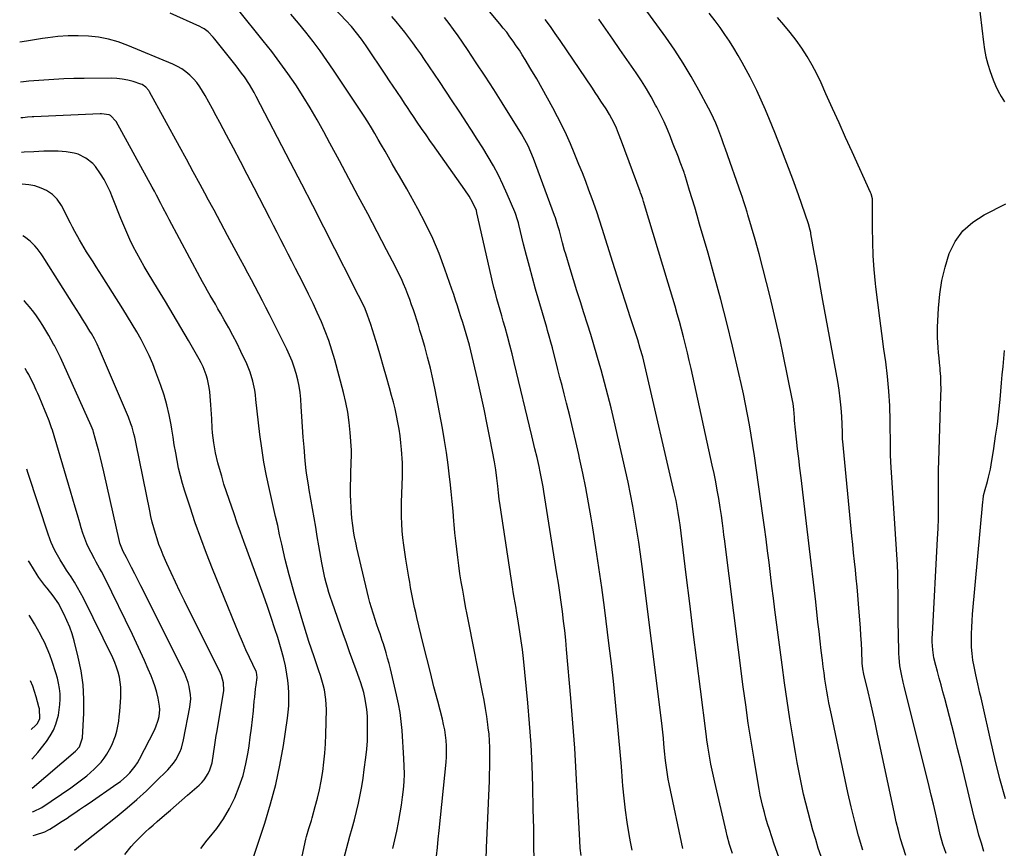
# Model space of a CAD drawing. Units: inches. Extents: x 1836063 to 1841434, y 426305 to 431686.
# Drawn here: x 1836119 to 1836604, y 427889 to 428298 of the extents above; entities that cross this region are included whole.
import ezdxf

# ---------------------------------------------------------------- set-up
doc = ezdxf.new("R2010")
doc.units = ezdxf.units.IN
doc.header["$MEASUREMENT"] = 0
doc.layers.add('7', color=7, linetype='Continuous')
doc.layers.add('8', color=7, linetype='Continuous')

msp = doc.modelspace()

# ---------------------------------------------------------------- linework, layer by layer
at = {"layer": '7', "color": 18}
for points in [[(1836395.69, 427885.59, 1814), (1836395.22, 427889.27, 1814), (1836394.95, 427892.96, 1814), (1836393.95, 427913.9, 1814), (1836393.29, 427926.22, 1814), (1836392.54, 427938.53, 1814), (1836391.63, 427950.83, 1814), (1836390.62, 427963.12, 1814), (1836388.5, 427987.13, 1814), (1836388.05, 427991.82, 1814), (1836387.57, 427996.51, 1814), (1836387.03, 428001.19, 1814), (1836386.44, 428005.86, 1814), (1836385.81, 428010.53, 1814), (1836385.15, 428015.2, 1814), (1836384.46, 428019.86, 1814), (1836383.74, 428024.51, 1814), (1836377.31, 428064.96, 1814), (1836376.9, 428067.41, 1814), (1836376.47, 428069.85, 1814), (1836375.5, 428074.72, 1814), (1836374.92, 428077.4, 1814), (1836373.94, 428081.72, 1814), (1836372.9, 428086.02, 1814), (1836371.86, 428090.33, 1814), (1836371.35, 428092.48, 1814), (1836362.68, 428128.55, 1814), (1836361.61, 428132.89, 1814), (1836360.5, 428137.23, 1814), (1836359.34, 428141.55, 1814), (1836358.15, 428145.86, 1814), (1836357.29, 428148.91, 1814), (1836356.5, 428151.69, 1814), (1836355.72, 428154.48, 1814), (1836354.94, 428157.26, 1814), (1836354.17, 428160.04, 1814), (1836353.41, 428162.84, 1814), (1836352.69, 428165.63, 1814), (1836352, 428168.44, 1814), (1836351.34, 428171.25, 1814), (1836344.28, 428202.41, 1814), (1836344, 428203.51, 1814), (1836342.2, 428207.39, 1814), (1836340.43, 428210.64, 1814), (1836338.4, 428213.74, 1814), (1836322.55, 428236.04, 1814), (1836321.43, 428237.61, 1814), (1836319.22, 428240.77, 1814), (1836317.03, 428243.93, 1814), (1836314.86, 428247.12, 1814), (1836313.02, 428249.87, 1814), (1836311.57, 428252.05, 1814), (1836310.12, 428254.23, 1814), (1836308.67, 428256.41, 1814), (1836307.21, 428258.59, 1814), (1836304.8, 428262.2, 1814), (1836303.02, 428264.86, 1814), (1836301.24, 428267.51, 1814), (1836299.46, 428270.16, 1814), (1836289.67, 428284.72, 1814), (1836287.38, 428288, 1814), (1836284.96, 428291.18, 1814), (1836282.41, 428294.26, 1814), (1836279.73, 428297.23, 1814), (1836257.54, 428320.84, 1814)], [(1836534.49, 427888.2, 1826), (1836532.45, 427895.28, 1826), (1836530.52, 427902.4, 1826), (1836528.78, 427909.55, 1826), (1836527.16, 427916.74, 1826), (1836519.02, 427954.93, 1826), (1836518.42, 427957.87, 1826), (1836517.84, 427960.81, 1826), (1836517.3, 427963.75, 1826), (1836516.79, 427966.7, 1826), (1836516.31, 427969.66, 1826), (1836515.86, 427972.62, 1826), (1836515.44, 427975.59, 1826), (1836515.05, 427978.56, 1826), (1836514.62, 427981.97, 1826), (1836514.05, 427986.65, 1826), (1836513.48, 427991.33, 1826), (1836512.94, 427996.02, 1826), (1836512.41, 428000.7, 1826), (1836511.3, 428010.64, 1826), (1836510.21, 428020.3, 1826), (1836509.1, 428029.95, 1826), (1836507.96, 428039.6, 1826), (1836506.79, 428049.24, 1826), (1836504.05, 428071.7, 1826), (1836503.48, 428076.47, 1826), (1836502.93, 428081.25, 1826), (1836502.39, 428086.03, 1826), (1836501.87, 428090.81, 1826), (1836500.89, 428099.99, 1826), (1836500.84, 428100.76, 1826), (1836500.82, 428101.52, 1826), (1836500.55, 428105.5, 1826), (1836500.17, 428108.38, 1826), (1836499.91, 428109.81, 1826), (1836495.2, 428132.63, 1826), (1836493.7, 428139.75, 1826), (1836492.15, 428146.86, 1826), (1836490.52, 428153.95, 1826), (1836488.85, 428161.04, 1826), (1836487.1, 428168.1, 1826), (1836485.29, 428175.15, 1826), (1836483.38, 428182.17, 1826), (1836481.42, 428189.18, 1826), (1836477.91, 428201.38, 1826), (1836477.53, 428202.68, 1826), (1836476.73, 428205.27, 1826), (1836475.9, 428207.84, 1826), (1836475.03, 428210.4, 1826), (1836474.58, 428211.68, 1826), (1836466.85, 428233.74, 1826), (1836465.92, 428236.33, 1826), (1836464.98, 428238.91, 1826), (1836464.01, 428241.48, 1826), (1836463.02, 428244.05, 1826), (1836461.98, 428246.59, 1826), (1836460.87, 428249.1, 1826), (1836459.68, 428251.58, 1826), (1836458.43, 428254.02, 1826), (1836453.73, 428262.81, 1826), (1836449.96, 428269.55, 1826), (1836446, 428276.18, 1826), (1836441.78, 428282.63, 1826), (1836437.38, 428288.98, 1826), (1836420.53, 428312.24, 1826)], [(1836324.39, 427885.26, 1808), (1836324.82, 427889.49, 1808), (1836325.25, 427893.72, 1808), (1836325.68, 427897.95, 1808), (1836329.08, 427931.69, 1808), (1836329.27, 427934.34, 1808), (1836329.35, 427937, 1808), (1836329.29, 427939.66, 1808), (1836329.12, 427942.32, 1808), (1836328.81, 427944.96, 1808), (1836328.42, 427947.6, 1808), (1836327.89, 427950.2, 1808), (1836327.28, 427952.8, 1808), (1836324.95, 427961.71, 1808), (1836323.13, 427968.76, 1808), (1836321.34, 427975.81, 1808), (1836319.58, 427982.87, 1808), (1836317.85, 427989.93, 1808), (1836314.68, 428002.98, 1808), (1836314.11, 428005.43, 1808), (1836313.55, 428007.89, 1808), (1836313.03, 428010.36, 1808), (1836312.53, 428012.83, 1808), (1836312.06, 428015.31, 1808), (1836311.6, 428017.78, 1808), (1836311.16, 428020.27, 1808), (1836310.73, 428022.75, 1808), (1836309.22, 428031.66, 1808), (1836308.68, 428035.14, 1808), (1836308.2, 428038.63, 1808), (1836307.81, 428042.13, 1808), (1836307.49, 428045.63, 1808), (1836307.27, 428049.15, 1808), (1836307.13, 428052.67, 1808), (1836307.1, 428056.19, 1808), (1836307.16, 428059.71, 1808), (1836307.58, 428072.41, 1808), (1836307.6, 428073.24, 1808), (1836307.68, 428077.42, 1808), (1836307.6, 428079.09, 1808), (1836307.14, 428085.66, 1808), (1836306.84, 428089.04, 1808), (1836306.46, 428092.42, 1808), (1836305.96, 428095.77, 1808), (1836305.37, 428099.12, 1808), (1836304.68, 428102.45, 1808), (1836303.95, 428105.76, 1808), (1836303.13, 428109.06, 1808), (1836302.26, 428112.35, 1808), (1836301.21, 428116.16, 1808), (1836299.76, 428121.34, 1808), (1836298.28, 428126.51, 1808), (1836296.76, 428131.67, 1808), (1836295.21, 428136.82, 1808), (1836292.01, 428147.32, 1808), (1836290.39, 428152, 1808), (1836289.12, 428155.05, 1808), (1836286.99, 428159.52, 1808), (1836285.86, 428161.71, 1808), (1836284.99, 428163.42, 1808), (1836283.25, 428166.85, 1808), (1836274.23, 428184.69, 1808), (1836268.83, 428195.32, 1808), (1836263.41, 428205.94, 1808), (1836257.95, 428216.53, 1808), (1836252.47, 428227.12, 1808), (1836235.54, 428259.66, 1808), (1836234.45, 428261.67, 1808), (1836232.14, 428265.6, 1808), (1836229.64, 428269.41, 1808), (1836228.32, 428271.27, 1808), (1836225.56, 428274.9, 1808), (1836215.03, 428288.06, 1808), (1836214.26, 428288.98, 1808), (1836211.75, 428291.56, 1808), (1836209.86, 428293.01, 1808), (1836208.83, 428293.61, 1808), (1836207.77, 428294.15, 1808), (1836193.03, 428300.77, 1808)], [(1836372.54, 427884.68, 1812), (1836372.4, 427889.44, 1812), (1836372.34, 427894.21, 1812), (1836372.27, 427898.98, 1812), (1836372.18, 427903.74, 1812), (1836372.09, 427908.51, 1812), (1836371.86, 427919.67, 1812), (1836371.52, 427930, 1812), (1836371.02, 427940.33, 1812), (1836370.27, 427950.64, 1812), (1836369.36, 427960.94, 1812), (1836367.18, 427982.73, 1812), (1836366.69, 427987.1, 1812), (1836366.15, 427991.46, 1812), (1836365.52, 427995.81, 1812), (1836364.83, 428000.15, 1812), (1836363.82, 428006.15, 1812), (1836363.59, 428007.49, 1812), (1836363.13, 428010.17, 1812), (1836362.65, 428012.85, 1812), (1836362.21, 428015.53, 1812), (1836362, 428016.87, 1812), (1836355.76, 428058.06, 1812), (1836355.32, 428061.24, 1812), (1836354.95, 428064.43, 1812), (1836354.61, 428067.62, 1812), (1836354.15, 428071.66, 1812), (1836353.6, 428075.69, 1812), (1836352.92, 428079.7, 1812), (1836350.84, 428090.65, 1812), (1836349.37, 428098.12, 1812), (1836347.85, 428105.58, 1812), (1836346.25, 428113.01, 1812), (1836344.58, 428120.44, 1812), (1836342.01, 428131.6, 1812), (1836341.33, 428134.42, 1812), (1836340.61, 428137.22, 1812), (1836339.83, 428140.01, 1812), (1836339, 428142.81, 1812), (1836338.14, 428145.56, 1812), (1836337.29, 428148.32, 1812), (1836336.42, 428151.07, 1812), (1836335.55, 428153.82, 1812), (1836334.67, 428156.57, 1812), (1836333.77, 428159.31, 1812), (1836332.85, 428162.05, 1812), (1836331.92, 428164.78, 1812), (1836328.48, 428174.7, 1812), (1836325.61, 428182.31, 1812), (1836322.49, 428189.79, 1812), (1836318.97, 428197.1, 1812), (1836315.19, 428204.29, 1812), (1836309.67, 428214.15, 1812), (1836307.91, 428217.27, 1812), (1836306.14, 428220.38, 1812), (1836304.36, 428223.48, 1812), (1836302.56, 428226.57, 1812), (1836300.65, 428229.86, 1812), (1836298.98, 428232.76, 1812), (1836297.32, 428235.67, 1812), (1836295.67, 428238.58, 1812), (1836293.99, 428241.48, 1812), (1836292.27, 428244.35, 1812), (1836290.49, 428247.18, 1812), (1836288.67, 428249.99, 1812), (1836273.59, 428272.67, 1812), (1836270.33, 428277.45, 1812), (1836266.98, 428282.17, 1812), (1836263.52, 428286.8, 1812), (1836259.98, 428291.37, 1812), (1836256.33, 428295.86, 1812), (1836252.62, 428300.29, 1812)], [(1836555.64, 427885.64, 1828), (1836554.35, 427889.73, 1828), (1836553.16, 427893.85, 1828), (1836552.04, 427897.98, 1828), (1836551.02, 427902.15, 1828), (1836550.08, 427906.33, 1828), (1836541.62, 427946.23, 1828), (1836540.53, 427951.26, 1828), (1836539.42, 427956.29, 1828), (1836538.28, 427961.31, 1828), (1836537.11, 427966.32, 1828), (1836535.06, 427975.01, 1828), (1836534.54, 427977.69, 1828), (1836534.27, 427980.4, 1828), (1836533.99, 427986.55, 1828), (1836533.79, 427990.31, 1828), (1836533.58, 427994.06, 1828), (1836533.33, 427997.81, 1828), (1836533.05, 428001.56, 1828), (1836532.41, 428009.7, 1828), (1836532.06, 428013.89, 1828), (1836531.68, 428018.07, 1828), (1836531.27, 428022.25, 1828), (1836530.83, 428026.43, 1828), (1836530.39, 428030.61, 1828), (1836529.95, 428034.79, 1828), (1836529.53, 428038.97, 1828), (1836529.12, 428043.15, 1828), (1836524.65, 428089.74, 1828), (1836524.56, 428090.88, 1828), (1836524.5, 428093.18, 1828), (1836524.46, 428094.33, 1828), (1836524.12, 428101.92, 1828), (1836523.83, 428106.28, 1828), (1836523.43, 428110.63, 1828), (1836522.85, 428114.96, 1828), (1836522.15, 428119.28, 1828), (1836514.87, 428159.14, 1828), (1836513.83, 428164.83, 1828), (1836512.81, 428170.53, 1828), (1836511.79, 428176.23, 1828), (1836510.77, 428181.93, 1828), (1836508.97, 428192.11, 1828), (1836508.86, 428192.72, 1828), (1836508.61, 428193.92, 1828), (1836507.78, 428196.89, 1828), (1836502.76, 428211.25, 1828), (1836499.99, 428219, 1828), (1836497.14, 428226.71, 1828), (1836494.18, 428234.38, 1828), (1836491.15, 428242.02, 1828), (1836488.54, 428248.44, 1828), (1836486.53, 428253.21, 1828), (1836484.44, 428257.94, 1828), (1836482.22, 428262.62, 1828), (1836479.92, 428267.25, 1828), (1836478.92, 428269.19, 1828), (1836477.02, 428272.81, 1828), (1836475.06, 428276.4, 1828), (1836473.02, 428279.95, 1828), (1836470.93, 428283.47, 1828), (1836468.76, 428286.93, 1828), (1836466.51, 428290.35, 1828), (1836464.17, 428293.7, 1828), (1836461.75, 428297.01, 1828), (1836458.84, 428300.87, 1828)], [(1836420.85, 427888.29, 1816), (1836420.03, 427892.33, 1816), (1836419.37, 427896.04, 1816), (1836418.39, 427901.98, 1816), (1836417.53, 427907.93, 1816), (1836416.84, 427913.9, 1816), (1836416.27, 427919.89, 1816), (1836416.07, 427922.28, 1816), (1836415.48, 427929.47, 1816), (1836414.87, 427936.67, 1816), (1836414.24, 427943.86, 1816), (1836413.6, 427951.05, 1816), (1836413.32, 427954.11, 1816), (1836412.49, 427962.82, 1816), (1836411.59, 427971.52, 1816), (1836410.59, 427980.22, 1816), (1836409.53, 427988.91, 1816), (1836407.11, 428007.84, 1816), (1836405.8, 428017.7, 1816), (1836404.42, 428027.54, 1816), (1836402.94, 428037.37, 1816), (1836401.39, 428047.19, 1816), (1836400.59, 428052.08, 1816), (1836399.32, 428059.44, 1816), (1836397.97, 428066.78, 1816), (1836396.5, 428074.1, 1816), (1836394.93, 428081.4, 1816), (1836394.52, 428083.26, 1816), (1836393.07, 428089.62, 1816), (1836391.59, 428095.96, 1816), (1836390.04, 428102.29, 1816), (1836388.44, 428108.61, 1816), (1836387.26, 428113.24, 1816), (1836386.23, 428117.24, 1816), (1836385.21, 428121.24, 1816), (1836384.19, 428125.24, 1816), (1836383.17, 428129.24, 1816), (1836381.87, 428134.37, 1816), (1836381.5, 428135.81, 1816), (1836380.73, 428138.68, 1816), (1836379.94, 428141.54, 1816), (1836379.12, 428144.4, 1816), (1836378.71, 428145.83, 1816), (1836373.23, 428164.76, 1816), (1836371.67, 428170.3, 1816), (1836370.15, 428175.86, 1816), (1836368.7, 428181.43, 1816), (1836367.29, 428187.01, 1816), (1836364.94, 428196.62, 1816), (1836364.74, 428197.41, 1816), (1836364.33, 428198.99, 1816), (1836363.34, 428202.08, 1816), (1836363.04, 428202.83, 1816), (1836359.24, 428211.64, 1816), (1836357.1, 428216.33, 1816), (1836354.85, 428220.95, 1816), (1836352.41, 428225.48, 1816), (1836349.85, 428229.95, 1816), (1836347.17, 428234.36, 1816), (1836344.45, 428238.74, 1816), (1836341.68, 428243.09, 1816), (1836338.87, 428247.41, 1816), (1836338.33, 428248.23, 1816), (1836335.21, 428252.94, 1816), (1836332.09, 428257.64, 1816), (1836328.96, 428262.34, 1816), (1836325.83, 428267.04, 1816), (1836318.52, 428277.96, 1816), (1836316.63, 428280.72, 1816), (1836314.72, 428283.46, 1816), (1836312.75, 428286.17, 1816), (1836310.76, 428288.86, 1816), (1836308.71, 428291.5, 1816), (1836306.63, 428294.12, 1816), (1836304.49, 428296.69, 1816), (1836302.31, 428299.23, 1816)], [(1836445.81, 427889.1, 1818), (1836439.09, 427920.89, 1818), (1836438.64, 427923.19, 1818), (1836437.87, 427927.81, 1818), (1836437.3, 427932.47, 1818), (1836436.81, 427937.13, 1818), (1836436.48, 427940.62, 1818), (1836436.19, 427943.53, 1818), (1836435.89, 427946.44, 1818), (1836435.56, 427949.34, 1818), (1836435.21, 427952.24, 1818), (1836425.68, 428028.15, 1818), (1836424.9, 428034.1, 1818), (1836424.06, 428040.04, 1818), (1836423.15, 428045.97, 1818), (1836422.19, 428051.9, 1818), (1836421.14, 428057.8, 1818), (1836420.02, 428063.7, 1818), (1836418.8, 428069.57, 1818), (1836417.51, 428075.43, 1818), (1836411.9, 428099.93, 1818), (1836410.42, 428106.21, 1818), (1836408.87, 428112.48, 1818), (1836407.23, 428118.72, 1818), (1836405.54, 428124.95, 1818), (1836404.92, 428127.14, 1818), (1836403.46, 428132.25, 1818), (1836401.96, 428137.36, 1818), (1836400.41, 428142.44, 1818), (1836398.81, 428147.52, 1818), (1836397.04, 428153.07, 1818), (1836395.32, 428158.5, 1818), (1836393.62, 428163.94, 1818), (1836391.93, 428169.39, 1818), (1836390.27, 428174.84, 1818), (1836388.11, 428181.95, 1818), (1836387.54, 428183.85, 1818), (1836386.47, 428187.67, 1818), (1836385.65, 428190.83, 1818), (1836384.96, 428193.43, 1818), (1836384.24, 428196.03, 1818), (1836383.03, 428199.88, 1818), (1836382.57, 428201.15, 1818), (1836372.18, 428229.23, 1818), (1836370.92, 428232.35, 1818), (1836369.5, 428235.41, 1818), (1836367.93, 428238.39, 1818), (1836366.22, 428241.29, 1818), (1836356.74, 428256.57, 1818), (1836352.55, 428263.22, 1818), (1836348.31, 428269.82, 1818), (1836343.98, 428276.37, 1818), (1836339.6, 428282.88, 1818), (1836334.97, 428289.65, 1818), (1836332.81, 428292.71, 1818), (1836330.6, 428295.73, 1818), (1836328.3, 428298.68, 1818)], [(1836493.05, 427884.82, 1822), (1836490.87, 427891.21, 1822), (1836488.45, 427898.52, 1822), (1836487.57, 427901.29, 1822), (1836486.74, 427904.08, 1822), (1836485.98, 427906.89, 1822), (1836485.26, 427909.71, 1822), (1836484.6, 427912.54, 1822), (1836483.99, 427915.39, 1822), (1836483.43, 427918.25, 1822), (1836482.92, 427921.11, 1822), (1836480.88, 427933.14, 1822), (1836479.42, 427942.03, 1822), (1836478.04, 427950.93, 1822), (1836476.77, 427959.85, 1822), (1836475.57, 427968.78, 1822), (1836466.25, 428041.64, 1822), (1836466.01, 428043.57, 1822), (1836465.77, 428045.51, 1822), (1836465.29, 428049.38, 1822), (1836464.78, 428053.24, 1822), (1836464.19, 428057.09, 1822), (1836463.46, 428061.51, 1822), (1836462.74, 428065.64, 1822), (1836461.98, 428069.76, 1822), (1836461.16, 428073.86, 1822), (1836460.29, 428077.96, 1822), (1836450.69, 428121.8, 1822), (1836449.83, 428125.69, 1822), (1836448.94, 428129.57, 1822), (1836448.03, 428133.44, 1822), (1836447.09, 428137.39, 1822), (1836446.13, 428141.21, 1822), (1836445.15, 428145.03, 1822), (1836444.12, 428148.84, 1822), (1836443.07, 428152.64, 1822), (1836441.99, 428156.43, 1822), (1836440.89, 428160.22, 1822), (1836439.76, 428164, 1822), (1836438.63, 428167.77, 1822), (1836426.4, 428207.98, 1822), (1836426.02, 428209.22, 1822), (1836425.4, 428211.07, 1822), (1836424.97, 428212.3, 1822), (1836424.75, 428212.91, 1822), (1836415.55, 428237.7, 1822), (1836414.09, 428241.55, 1822), (1836413.07, 428244.09, 1822), (1836411.93, 428246.58, 1822), (1836409.58, 428250.93, 1822), (1836407.92, 428253.62, 1822), (1836405.45, 428257.41, 1822), (1836404.04, 428259.55, 1822), (1836402.62, 428261.68, 1822), (1836401.2, 428263.81, 1822), (1836385.31, 428287.36, 1822), (1836382.92, 428290.83, 1822), (1836380.49, 428294.27, 1822), (1836377.99, 428297.67, 1822)], [(1836513.92, 427885.11, 1824), (1836512.57, 427889.3, 1824), (1836511.29, 427893.5, 1824), (1836509.92, 427898.11, 1824), (1836508.68, 427902.54, 1824), (1836507.5, 427906.98, 1824), (1836506.39, 427911.45, 1824), (1836505.34, 427915.92, 1824), (1836505.17, 427916.7, 1824), (1836504.11, 427921.59, 1824), (1836503.11, 427926.48, 1824), (1836502.18, 427931.4, 1824), (1836501.31, 427936.32, 1824), (1836499.99, 427944.16, 1824), (1836498.55, 427953.02, 1824), (1836497.17, 427961.89, 1824), (1836495.9, 427970.77, 1824), (1836494.7, 427979.66, 1824), (1836491.2, 428006.68, 1824), (1836490.45, 428012.5, 1824), (1836489.72, 428018.32, 1824), (1836489.01, 428024.15, 1824), (1836488.32, 428029.97, 1824), (1836487.61, 428035.8, 1824), (1836486.87, 428041.62, 1824), (1836486.09, 428047.43, 1824), (1836485.28, 428053.24, 1824), (1836481.09, 428082.55, 1824), (1836480.33, 428087.68, 1824), (1836479.52, 428092.79, 1824), (1836478.64, 428097.9, 1824), (1836477.72, 428103, 1824), (1836476.73, 428108.08, 1824), (1836475.69, 428113.16, 1824), (1836474.58, 428118.22, 1824), (1836473.42, 428123.26, 1824), (1836470.23, 428136.69, 1824), (1836467.42, 428148.17, 1824), (1836464.5, 428159.63, 1824), (1836461.42, 428171.04, 1824), (1836458.24, 428182.43, 1824), (1836454.09, 428196.86, 1824), (1836452.89, 428201.01, 1824), (1836451.67, 428205.15, 1824), (1836450.42, 428209.29, 1824), (1836449.16, 428213.42, 1824), (1836446.74, 428221.25, 1824), (1836446.61, 428221.68, 1824), (1836446.4, 428222.31, 1824), (1836446.25, 428222.72, 1824), (1836444.51, 428227.38, 1824), (1836443.59, 428229.81, 1824), (1836442.66, 428232.23, 1824), (1836441.72, 428234.65, 1824), (1836440.77, 428237.07, 1824), (1836439.71, 428239.76, 1824), (1836438.16, 428243.48, 1824), (1836436.53, 428247.18, 1824), (1836434.78, 428250.81, 1824), (1836432.96, 428254.41, 1824), (1836432.39, 428255.49, 1824), (1836430.15, 428259.56, 1824), (1836427.81, 428263.57, 1824), (1836425.34, 428267.5, 1824), (1836422.77, 428271.37, 1824), (1836418.24, 428277.97, 1824), (1836414.79, 428282.96, 1824), (1836411.33, 428287.93, 1824), (1836407.84, 428292.89, 1824), (1836404.33, 428297.83, 1824)], [(1836302.83, 427889.12, 1806), (1836303.82, 427893.37, 1806), (1836304.74, 427897.64, 1806), (1836305.63, 427901.91, 1806), (1836305.83, 427902.91, 1806), (1836306.53, 427906.7, 1806), (1836307.15, 427910.49, 1806), (1836307.66, 427914.31, 1806), (1836308.09, 427918.14, 1806), (1836308.36, 427921.97, 1806), (1836308.51, 427925.81, 1806), (1836308.46, 427929.65, 1806), (1836308.3, 427933.5, 1806), (1836307.37, 427947.2, 1806), (1836306.95, 427951.64, 1806), (1836306.39, 427956.06, 1806), (1836305.61, 427960.45, 1806), (1836304.69, 427964.81, 1806), (1836301.64, 427977.59, 1806), (1836300.98, 427980.22, 1806), (1836300.29, 427982.84, 1806), (1836299.54, 427985.45, 1806), (1836298.17, 427989.89, 1806), (1836297.64, 427991.56, 1806), (1836296.55, 427994.87, 1806), (1836295.98, 427996.52, 1806), (1836294.86, 427999.82, 1806), (1836294.31, 428001.48, 1806), (1836293.16, 428005.06, 1806), (1836292.35, 428007.69, 1806), (1836291.58, 428010.34, 1806), (1836290.88, 428013, 1806), (1836290.22, 428015.67, 1806), (1836285.14, 428037.29, 1806), (1836284.73, 428039.1, 1806), (1836283.97, 428042.75, 1806), (1836283.63, 428044.58, 1806), (1836283.06, 428048.26, 1806), (1836282.65, 428051.96, 1806), (1836282.44, 428054.28, 1806), (1836282.22, 428057.3, 1806), (1836282.06, 428060.33, 1806), (1836282.01, 428063.35, 1806), (1836282.03, 428066.38, 1806), (1836282.34, 428079.99, 1806), (1836282.41, 428082.05, 1806), (1836282.48, 428084.1, 1806), (1836282.46, 428084.79, 1806), (1836282.43, 428085.47, 1806), (1836281.81, 428094.13, 1806), (1836281.32, 428099.11, 1806), (1836280.63, 428104.07, 1806), (1836279.67, 428108.98, 1806), (1836278.51, 428113.86, 1806), (1836274.21, 428129.96, 1806), (1836272.82, 428134.74, 1806), (1836271.28, 428139.46, 1806), (1836269.53, 428144.11, 1806), (1836267.63, 428148.71, 1806), (1836265.59, 428153.26, 1806), (1836263.49, 428157.77, 1806), (1836261.3, 428162.25, 1806), (1836259.07, 428166.7, 1806), (1836256.64, 428171.42, 1806), (1836254.83, 428174.96, 1806), (1836253.02, 428178.49, 1806), (1836251.22, 428182.03, 1806), (1836249.42, 428185.58, 1806), (1836247.62, 428189.12, 1806), (1836245.82, 428192.65, 1806), (1836244.01, 428196.19, 1806), (1836242.19, 428199.72, 1806), (1836234.45, 428214.69, 1806), (1836231.08, 428221.2, 1806), (1836227.7, 428227.69, 1806), (1836224.3, 428234.18, 1806), (1836220.88, 428240.66, 1806), (1836217.58, 428246.9, 1806), (1836215.79, 428250.25, 1806), (1836213.98, 428253.59, 1806), (1836212.15, 428256.91, 1806), (1836210.29, 428260.22, 1806), (1836209.06, 428262.4, 1806), (1836207.71, 428264.53, 1806), (1836206.24, 428266.57, 1806), (1836204.59, 428268.47, 1806), (1836202.81, 428270.27, 1806), (1836200.86, 428271.87, 1806), (1836198.83, 428273.33, 1806), (1836196.64, 428274.57, 1806), (1836194.37, 428275.66, 1806), (1836172.14, 428284.9, 1806), (1836167.43, 428286.59, 1806), (1836162.64, 428287.98, 1806), (1836157.74, 428288.89, 1806), (1836152.77, 428289.5, 1806), (1836147.75, 428289.69, 1806), (1836142.74, 428289.66, 1806), (1836137.74, 428289.28, 1806), (1836132.75, 428288.68, 1806), (1836130.11, 428288.27, 1806), (1836126.2, 428287.66, 1806), (1836122.28, 428287.05, 1806), (1836118.9, 428286.52, 1806)], [(1836278.45, 427883.39, 1804), (1836281.71, 427895.1, 1804), (1836282.81, 427899.17, 1804), (1836283.87, 427903.24, 1804), (1836284.88, 427907.32, 1804), (1836285.85, 427911.42, 1804), (1836286.72, 427915.53, 1804), (1836287.52, 427919.66, 1804), (1836288.19, 427923.81, 1804), (1836288.78, 427927.97, 1804), (1836289.54, 427933.9, 1804), (1836289.96, 427938.02, 1804), (1836290.27, 427942.15, 1804), (1836290.38, 427946.29, 1804), (1836290.36, 427950.43, 1804), (1836290.27, 427953.79, 1804), (1836290.14, 427956.25, 1804), (1836289.91, 427958.7, 1804), (1836289.08, 427963.56, 1804), (1836288.5, 427965.96, 1804), (1836287.11, 427970.69, 1804), (1836286.3, 427973.02, 1804), (1836284.76, 427977.21, 1804), (1836283.14, 427981.63, 1804), (1836281.54, 427986.04, 1804), (1836279.94, 427990.47, 1804), (1836278.36, 427994.9, 1804), (1836272.85, 428010.45, 1804), (1836272.04, 428012.83, 1804), (1836271.27, 428015.23, 1804), (1836270.57, 428017.65, 1804), (1836269.91, 428020.08, 1804), (1836269.31, 428022.52, 1804), (1836268.75, 428024.98, 1804), (1836268.26, 428027.45, 1804), (1836267.8, 428029.92, 1804), (1836266.38, 428038.25, 1804), (1836265.59, 428042.87, 1804), (1836264.8, 428047.48, 1804), (1836264, 428052.09, 1804), (1836263.2, 428056.71, 1804), (1836262.41, 428061.19, 1804), (1836261.6, 428065.93, 1804), (1836261.19, 428068.31, 1804), (1836260.43, 428073.06, 1804), (1836260.11, 428075.44, 1804), (1836259.62, 428080.23, 1804), (1836259.09, 428086.86, 1804), (1836258.7, 428091.88, 1804), (1836258.33, 428096.9, 1804), (1836257.97, 428101.92, 1804), (1836257.64, 428106.95, 1804), (1836257.41, 428110.57, 1804), (1836257.1, 428113.77, 1804), (1836256.65, 428116.94, 1804), (1836256.01, 428120.08, 1804), (1836255.22, 428123.19, 1804), (1836254.26, 428126.26, 1804), (1836253.18, 428129.28, 1804), (1836251.93, 428132.23, 1804), (1836250.57, 428135.14, 1804), (1836242.01, 428152.22, 1804), (1836240.27, 428155.66, 1804), (1836238.52, 428159.08, 1804), (1836236.74, 428162.49, 1804), (1836234.93, 428165.89, 1804), (1836233.12, 428169.28, 1804), (1836231.3, 428172.67, 1804), (1836229.49, 428176.07, 1804), (1836227.68, 428179.46, 1804), (1836224.68, 428185.07, 1804), (1836221.36, 428191.27, 1804), (1836218.04, 428197.46, 1804), (1836214.71, 428203.65, 1804), (1836211.37, 428209.84, 1804), (1836211.28, 428210.02, 1804), (1836207.88, 428216.29, 1804), (1836204.49, 428222.55, 1804), (1836201.08, 428228.81, 1804), (1836197.66, 428235.07, 1804), (1836182.95, 428261.99, 1804), (1836182.55, 428262.63, 1804), (1836181.12, 428264.36, 1804), (1836179.27, 428265.58, 1804), (1836178.58, 428265.85, 1804), (1836174.77, 428267.06, 1804), (1836172.13, 428267.77, 1804), (1836169.46, 428268.3, 1804), (1836166.75, 428268.58, 1804), (1836164.01, 428268.69, 1804), (1836150.63, 428268.6, 1804), (1836145.65, 428268.52, 1804), (1836140.67, 428268.36, 1804), (1836135.69, 428268.11, 1804), (1836130.72, 428267.78, 1804), (1836125.93, 428267.42, 1804), (1836123.36, 428267.22, 1804), (1836120.79, 428266.99, 1804), (1836119.23, 428266.84, 1804)], [(1836257.59, 427883, 1802), (1836259.93, 427893.72, 1802), (1836260.25, 427895.05, 1802), (1836261.46, 427898.99, 1802), (1836262.74, 427902.9, 1802), (1836263.11, 427904.22, 1802), (1836264.63, 427909.77, 1802), (1836265.67, 427913.89, 1802), (1836266.62, 427918.02, 1802), (1836267.43, 427922.19, 1802), (1836268.25, 427927.03, 1802), (1836268.85, 427931.56, 1802), (1836269.34, 427936.11, 1802), (1836269.64, 427940.67, 1802), (1836269.83, 427945.24, 1802), (1836270.08, 427957.67, 1802), (1836270.04, 427960.1, 1802), (1836269.88, 427962.52, 1802), (1836269.09, 427967.31, 1802), (1836268.5, 427969.67, 1802), (1836267.16, 427974.36, 1802), (1836266.39, 427976.67, 1802), (1836263.99, 427983.58, 1802), (1836262.71, 427987.34, 1802), (1836261.45, 427991.12, 1802), (1836260.23, 427994.9, 1802), (1836259.05, 427998.7, 1802), (1836257.9, 428002.51, 1802), (1836256.76, 428006.32, 1802), (1836255.66, 428010.14, 1802), (1836254.57, 428013.97, 1802), (1836251.78, 428023.96, 1802), (1836250.76, 428027.72, 1802), (1836249.8, 428031.49, 1802), (1836248.9, 428035.29, 1802), (1836248.04, 428039.09, 1802), (1836247.05, 428043.72, 1802), (1836246.08, 428048.2, 1802), (1836245.08, 428052.67, 1802), (1836244.75, 428054.16, 1802), (1836244.41, 428055.65, 1802), (1836242, 428066.09, 1802), (1836240.58, 428072.81, 1802), (1836239.3, 428079.56, 1802), (1836238.25, 428086.35, 1802), (1836237.35, 428093.16, 1802), (1836235.37, 428110.4, 1802), (1836235.07, 428112.67, 1802), (1836234.73, 428114.93, 1802), (1836233.84, 428119.42, 1802), (1836232.59, 428123.81, 1802), (1836230.85, 428128.03, 1802), (1836227.99, 428134.01, 1802), (1836226.04, 428137.97, 1802), (1836224.03, 428141.9, 1802), (1836221.93, 428145.78, 1802), (1836219.77, 428149.64, 1802), (1836217.89, 428152.89, 1802), (1836216.62, 428155.09, 1802), (1836215.35, 428157.29, 1802), (1836214.07, 428159.49, 1802), (1836212.8, 428161.68, 1802), (1836211.53, 428163.89, 1802), (1836210.28, 428166.1, 1802), (1836209.05, 428168.32, 1802), (1836207.84, 428170.56, 1802), (1836192.62, 428199.03, 1802), (1836191.56, 428201.02, 1802), (1836189.48, 428205.03, 1802), (1836188.46, 428207.04, 1802), (1836186.4, 428211.06, 1802), (1836185.33, 428213.05, 1802), (1836184.25, 428215.03, 1802), (1836166.4, 428247.4, 1802), (1836163.69, 428250.3, 1802), (1836163.03, 428250.64, 1802), (1836159.29, 428251.13, 1802), (1836158.52, 428251.11, 1802), (1836125.89, 428249.77, 1802), (1836125.1, 428249.73, 1802), (1836122.73, 428249.54, 1802), (1836120.37, 428249.27, 1802), (1836119.59, 428249.16, 1802), (1836119.53, 428249.16, 1802)], [(1836208.2, 427889.15, 1798), (1836211.3, 427893.13, 1798), (1836212.37, 427894.37, 1798), (1836216.02, 427898.98, 1798), (1836219.38, 427903.77, 1798), (1836222.3, 427908.83, 1798), (1836224.93, 427914.09, 1798), (1836227.12, 427919.57, 1798), (1836228.99, 427925.13, 1798), (1836230.39, 427930.82, 1798), (1836231.49, 427936.6, 1798), (1836231.94, 427939.64, 1798), (1836232.55, 427943.98, 1798), (1836233.12, 427948.31, 1798), (1836233.62, 427952.66, 1798), (1836234.08, 427957.01, 1798), (1836234.53, 427961.64, 1798), (1836234.74, 427963.68, 1798), (1836235.22, 427967.75, 1798), (1836235.48, 427969.78, 1798), (1836235.95, 427973.41, 1798), (1836235.57, 427975.93, 1798), (1836235.4, 427976.33, 1798), (1836232.18, 427983.18, 1798), (1836230.42, 427987.01, 1798), (1836228.7, 427990.86, 1798), (1836227.04, 427994.73, 1798), (1836225.43, 427998.63, 1798), (1836213.94, 428026.99, 1798), (1836210.99, 428034.5, 1798), (1836208.15, 428042.04, 1798), (1836205.46, 428049.64, 1798), (1836202.88, 428057.28, 1798), (1836200.3, 428065.19, 1798), (1836199.17, 428068.93, 1798), (1836198.14, 428072.69, 1798), (1836197.26, 428076.48, 1798), (1836196.48, 428080.31, 1798), (1836195.79, 428084.15, 1798), (1836195.12, 428088, 1798), (1836194.48, 428091.85, 1798), (1836193.85, 428095.71, 1798), (1836193.5, 428097.92, 1798), (1836192.57, 428102.84, 1798), (1836191.46, 428107.72, 1798), (1836190.07, 428112.53, 1798), (1836188.49, 428117.28, 1798), (1836186.08, 428123.92, 1798), (1836184.48, 428128.03, 1798), (1836182.74, 428132.07, 1798), (1836180.81, 428136.03, 1798), (1836178.75, 428139.92, 1798), (1836176.57, 428143.76, 1798), (1836174.34, 428147.56, 1798), (1836172.05, 428151.34, 1798), (1836169.72, 428155.08, 1798), (1836159.51, 428171.21, 1798), (1836158.03, 428173.54, 1798), (1836156.55, 428175.85, 1798), (1836155.06, 428178.17, 1798), (1836153.1, 428181.19, 1798), (1836151.85, 428183.16, 1798), (1836149.45, 428187.13, 1798), (1836148.3, 428189.15, 1798), (1836146.07, 428193.23, 1798), (1836144.98, 428195.28, 1798), (1836143.91, 428197.34, 1798), (1836139.44, 428206.07, 1798), (1836137.33, 428209.2, 1798), (1836135.08, 428211.49, 1798), (1836132.14, 428213.42, 1798), (1836129.56, 428214.58, 1798), (1836126.3, 428215.61, 1798), (1836123.35, 428216.2, 1798), (1836120.08, 428216.5, 1798)], [(1836571.35, 428141.02, 1832), (1836571.34, 428143.56, 1832), (1836571.39, 428146.1, 1832), (1836571.79, 428155.36, 1832), (1836572.4, 428162.23, 1832), (1836573.42, 428169.02, 1832), (1836575.05, 428175.68, 1832), (1836577.1, 428182.27, 1832), (1836580.09, 428188.23, 1832), (1836583.82, 428193.52, 1832), (1836588.67, 428197.81, 1832), (1836594.27, 428201.43, 1832), (1836605.05, 428206.74, 1832)], [(1836170.8, 427886.12, 1796), (1836173.78, 427890, 1796), (1836175.48, 427891.89, 1796), (1836177.22, 427893.74, 1796), (1836179.03, 427895.52, 1796), (1836180.88, 427897.26, 1796), (1836182.77, 427898.96, 1796), (1836184.68, 427900.65, 1796), (1836186.6, 427902.31, 1796), (1836190.35, 427905.53, 1796), (1836193.19, 427907.96, 1796), (1836196.03, 427910.4, 1796), (1836198.86, 427912.85, 1796), (1836201.69, 427915.31, 1796), (1836207.32, 427920.23, 1796), (1836208.66, 427921.54, 1796), (1836209.88, 427922.94, 1796), (1836211.87, 427926.08, 1796), (1836212.64, 427927.79, 1796), (1836213.77, 427931.34, 1796), (1836214.5, 427935.68, 1796), (1836215.14, 427940.22, 1796), (1836215.81, 427944.77, 1796), (1836216.06, 427946.28, 1796), (1836219.32, 427965.78, 1796), (1836219.47, 427967.03, 1796), (1836219.36, 427970.79, 1796), (1836218.36, 427974.42, 1796), (1836217.85, 427975.57, 1796), (1836200.11, 428011.18, 1796), (1836197.88, 428015.74, 1796), (1836195.69, 428020.33, 1796), (1836193.57, 428024.94, 1796), (1836191.49, 428029.58, 1796), (1836189.7, 428033.64, 1796), (1836188.6, 428036.28, 1796), (1836187.57, 428038.94, 1796), (1836186.64, 428041.64, 1796), (1836185.77, 428044.37, 1796), (1836184.99, 428047.12, 1796), (1836184.27, 428049.89, 1796), (1836183.61, 428052.67, 1796), (1836183.01, 428055.47, 1796), (1836176.34, 428088.48, 1796), (1836175.6, 428091.82, 1796), (1836175.2, 428093.48, 1796), (1836174.29, 428096.78, 1796), (1836173.76, 428098.41, 1796), (1836172.53, 428101.6, 1796), (1836158.27, 428135.08, 1796), (1836157.06, 428137.73, 1796), (1836155.73, 428140.32, 1796), (1836154.29, 428142.85, 1796), (1836153.55, 428144.1, 1796), (1836151.37, 428147.62, 1796), (1836149.88, 428149.99, 1796), (1836148.4, 428152.36, 1796), (1836146.9, 428154.73, 1796), (1836145.41, 428157.1, 1796), (1836131.37, 428179.31, 1796), (1836130.45, 428180.71, 1796), (1836129.51, 428182.1, 1796), (1836127.49, 428184.78, 1796), (1836126.41, 428186.05, 1796), (1836124.04, 428188.39, 1796), (1836121.28, 428190.54, 1796), (1836120.5, 428191.05, 1796)], [(1836145.87, 427888.23, 1794), (1836148.94, 427890.71, 1794), (1836152.02, 427893.18, 1794), (1836155.11, 427895.65, 1794), (1836158.2, 427898.1, 1794), (1836166.91, 427905, 1794), (1836171.83, 427909.04, 1794), (1836176.65, 427913.18, 1794), (1836181.33, 427917.48, 1794), (1836185.91, 427921.89, 1794), (1836191.9, 427927.85, 1794), (1836194.67, 427931.07, 1794), (1836195.84, 427932.83, 1794), (1836197.82, 427936.6, 1794), (1836198.6, 427938.57, 1794), (1836199.71, 427942.67, 1794), (1836202.82, 427958.66, 1794), (1836203.24, 427962.78, 1794), (1836203.17, 427964.85, 1794), (1836202.51, 427968.97, 1794), (1836201.97, 427970.97, 1794), (1836200.4, 427974.83, 1794), (1836180.18, 428015.45, 1794), (1836178.67, 428018.48, 1794), (1836177.15, 428021.5, 1794), (1836175.62, 428024.51, 1794), (1836174.09, 428027.53, 1794), (1836171.52, 428032.54, 1794), (1836169.89, 428035.53, 1794), (1836168.28, 428039.54, 1794), (1836168.07, 428040.38, 1794), (1836160.32, 428074.72, 1794), (1836159.52, 428078.14, 1794), (1836158.7, 428081.55, 1794), (1836157.83, 428084.95, 1794), (1836156.93, 428088.34, 1794), (1836155.3, 428094.33, 1794), (1836155.07, 428095.11, 1794), (1836154.64, 428096.26, 1794), (1836154.16, 428097.38, 1794), (1836139.06, 428131.01, 1794), (1836138.59, 428132.04, 1794), (1836137.05, 428135.07, 1794), (1836136.01, 428136.96, 1794), (1836135.61, 428137.69, 1794), (1836133.26, 428141.94, 1794), (1836131.84, 428144.4, 1794), (1836130.37, 428146.83, 1794), (1836128.81, 428149.2, 1794), (1836127.19, 428151.54, 1794), (1836125.88, 428153.36, 1794), (1836123.75, 428156.1, 1794), (1836121.49, 428158.73, 1794), (1836121.04, 428159.18, 1794)], [(1836594.17, 427887.67, 1832), (1836592.94, 427891.69, 1832), (1836591.76, 427895.73, 1832), (1836590.65, 427899.79, 1832), (1836589.57, 427903.86, 1832), (1836588.55, 427907.95, 1832), (1836587.57, 427912.04, 1832), (1836586.26, 427917.67, 1832), (1836584.63, 427924.58, 1832), (1836582.96, 427931.49, 1832), (1836581.24, 427938.38, 1832), (1836579.49, 427945.26, 1832), (1836574.91, 427962.98, 1832), (1836574.03, 427966.34, 1832), (1836573.14, 427969.7, 1832), (1836572.21, 427973.04, 1832), (1836571.27, 427976.39, 1832), (1836570.44, 427979.29, 1832), (1836569.54, 427983.1, 1832), (1836568.97, 427986.97, 1832), (1836568.73, 427990.88, 1832), (1836568.73, 427992.83, 1832), (1836568.79, 427994.79, 1832), (1836571.35, 428041.7, 1832), (1836571.58, 428046.74, 1832), (1836571.75, 428051.77, 1832), (1836571.83, 428056.81, 1832), (1836571.86, 428061.85, 1832), (1836571.84, 428069.27, 1832), (1836571.83, 428071.93, 1832), (1836571.84, 428074.59, 1832), (1836571.88, 428077.26, 1832), (1836571.91, 428078.59, 1832), (1836571.95, 428079.92, 1832), (1836573.03, 428112.39, 1832), (1836573.08, 428115.48, 1832), (1836573.05, 428118.57, 1832), (1836572.9, 428121.65, 1832), (1836572.68, 428124.74, 1832), (1836572.59, 428125.83, 1832), (1836572.36, 428128.37, 1832), (1836572.13, 428130.9, 1832), (1836571.89, 428133.43, 1832), (1836571.66, 428135.96, 1832), (1836571.47, 428138.49, 1832), (1836571.35, 428141.02, 1832)], [(1836604.83, 427913.6, 1834), (1836602.13, 427923.48, 1834), (1836599.65, 427933.43, 1834), (1836597.3, 427943.4, 1834), (1836593.84, 427958.91, 1834), (1836592.81, 427963.41, 1834), (1836592.27, 427965.66, 1834), (1836591.2, 427970.16, 1834), (1836590.19, 427974.67, 1834), (1836589.35, 427978.75, 1834), (1836588.8, 427981.94, 1834), (1836588.38, 427985.14, 1834), (1836588.16, 427988.36, 1834), (1836588.06, 427991.59, 1834), (1836588.1, 427994.87, 1834), (1836588.21, 427998.12, 1834), (1836588.4, 428001.37, 1834), (1836588.65, 428004.61, 1834), (1836593.64, 428059.89, 1834), (1836593.76, 428060.93, 1834), (1836594.07, 428062.99, 1834), (1836594.75, 428066.04, 1834), (1836595.92, 428070.04, 1834), (1836596.48, 428072.05, 1834), (1836597.42, 428076.1, 1834), (1836597.79, 428078.15, 1834), (1836599.09, 428086.21, 1834), (1836600, 428092.24, 1834), (1836600.83, 428098.28, 1834), (1836601.54, 428104.34, 1834), (1836602.16, 428110.4, 1834), (1836602.55, 428114.51, 1834), (1836602.92, 428118.53, 1834), (1836603.28, 428122.55, 1834), (1836603.64, 428126.57, 1834), (1836604, 428130.59, 1834), (1836604.42, 428134.6, 1834)], [(1836125.47, 427895.43, 1792), (1836126.65, 427895.78, 1792), (1836131.26, 427897.29, 1792), (1836133.13, 427898.21, 1792), (1836133.73, 427898.57, 1792), (1836137.45, 427900.93, 1792), (1836139.08, 427901.98, 1792), (1836142.3, 427904.11, 1792), (1836143.78, 427905.11, 1792), (1836146.12, 427906.69, 1792), (1836148.45, 427908.28, 1792), (1836150.79, 427909.87, 1792), (1836153.12, 427911.47, 1792), (1836166.84, 427920.9, 1792), (1836168.53, 427922.14, 1792), (1836171.71, 427924.87, 1792), (1836173.2, 427926.35, 1792), (1836175.85, 427929.59, 1792), (1836176.98, 427931.35, 1792), (1836178.02, 427933.17, 1792), (1836185.33, 427947.48, 1792), (1836186.06, 427949.08, 1792), (1836187.19, 427952.37, 1792), (1836187.59, 427954.08, 1792), (1836187.91, 427957.53, 1792), (1836187.8, 427959.26, 1792), (1836187.12, 427963.21, 1792), (1836186.47, 427966.03, 1792), (1836185.7, 427968.8, 1792), (1836184.76, 427971.52, 1792), (1836183.7, 427974.21, 1792), (1836182.29, 427977.5, 1792), (1836180.41, 427981.79, 1792), (1836178.48, 427986.06, 1792), (1836176.5, 427990.3, 1792), (1836174.47, 427994.52, 1792), (1836160.79, 428022.46, 1792), (1836159.17, 428025.62, 1792), (1836158.31, 428027.18, 1792), (1836156.56, 428030.27, 1792), (1836155.71, 428031.82, 1792), (1836154.1, 428034.99, 1792), (1836153.22, 428036.79, 1792), (1836152.07, 428039.32, 1792), (1836151.01, 428041.88, 1792), (1836150.08, 428044.49, 1792), (1836149.24, 428047.13, 1792), (1836148.52, 428049.59, 1792), (1836147.38, 428053.48, 1792), (1836146.24, 428057.38, 1792), (1836145.1, 428061.27, 1792), (1836143.95, 428065.16, 1792), (1836135.04, 428095.21, 1792), (1836134.66, 428096.41, 1792), (1836133.41, 428099.94, 1792), (1836132, 428103.42, 1792), (1836131.52, 428104.57, 1792), (1836128.47, 428111.78, 1792), (1836127.79, 428113.37, 1792), (1836127.1, 428114.95, 1792), (1836125.68, 428118.09, 1792), (1836124.93, 428119.65, 1792), (1836123.33, 428122.69, 1792), (1836122.47, 428124.19, 1792), (1836121.6, 428125.64, 1792)], [(1836125.08, 427918.85, 1788), (1836146.39, 427937.01, 1788), (1836148.3, 427939.13, 1788), (1836149.86, 427943.56, 1788), (1836150.51, 427955.7, 1788), (1836150.56, 427962.71, 1788), (1836150.19, 427969.67, 1788), (1836149.18, 427976.57, 1788), (1836147.75, 427983.43, 1788), (1836145.69, 427991.42, 1788), (1836144.69, 427994.83, 1788), (1836143.55, 427998.19, 1788), (1836142.19, 428001.47, 1788), (1836140.69, 428004.7, 1788), (1836138.92, 428008.18, 1788), (1836138.15, 428009.59, 1788), (1836135.46, 428013.6, 1788), (1836132.41, 428017.37, 1788), (1836131.33, 428018.67, 1788), (1836128.37, 428022.62, 1788), (1836127.48, 428024.01, 1788), (1836125.67, 428026.96, 1788), (1836123.9, 428029.82, 1788), (1836123.19, 428030.89, 1788)], [(1836124.84, 427933.13, 1786), (1836125.26, 427933.5, 1786), (1836127.91, 427936.37, 1786), (1836132.17, 427941.85, 1786), (1836134, 427944.55, 1786), (1836135.57, 427947.37, 1786), (1836136.76, 427950.38, 1786), (1836137.96, 427954.75, 1786), (1836138.43, 427957.36, 1786), (1836138.75, 427959.98, 1786), (1836138.84, 427962.62, 1786), (1836138.78, 427965.27, 1786), (1836138.5, 427967.91, 1786), (1836138.1, 427970.53, 1786), (1836137.49, 427973.1, 1786), (1836136.76, 427975.65, 1786), (1836134.89, 427981.3, 1786), (1836133.73, 427984.5, 1786), (1836132.47, 427987.66, 1786), (1836131.05, 427990.74, 1786), (1836129.51, 427993.78, 1786), (1836129.1, 427994.55, 1786), (1836127.67, 427997.15, 1786), (1836126.21, 427999.74, 1786), (1836124.72, 428002.3, 1786), (1836123.64, 428004.1, 1786)], [(1836124.59, 427947.75, 1784), (1836126.9, 427949.88, 1784), (1836127.67, 427950.71, 1784), (1836128.82, 427953.21, 1784), (1836128.62, 427957.94, 1784), (1836128.38, 427958.97, 1784), (1836127.05, 427963.78, 1784), (1836126.23, 427966.47, 1784), (1836125.3, 427969.12, 1784), (1836124.23, 427971.71, 1784), (1836124.19, 427971.79, 1784)]]:
    msp.add_polyline3d(points, dxfattribs=at)
at = {"layer": '8', "color": 18}
for points in [[(1836470.26, 427886.63, 1820), (1836468.87, 427890.98, 1820), (1836467.65, 427895.39, 1820), (1836467.11, 427897.61, 1820), (1836461.5, 427921.73, 1820), (1836460.84, 427924.69, 1820), (1836460.21, 427927.65, 1820), (1836459.63, 427930.62, 1820), (1836459.09, 427933.6, 1820), (1836458.58, 427936.58, 1820), (1836458.11, 427939.58, 1820), (1836457.68, 427942.57, 1820), (1836457.28, 427945.57, 1820), (1836454.49, 427967.69, 1820), (1836452.72, 427981.75, 1820), (1836450.96, 427995.81, 1820), (1836449.21, 428009.87, 1820), (1836447.46, 428023.94, 1820), (1836444.4, 428048.63, 1820), (1836444.14, 428050.63, 1820), (1836443.54, 428054.63, 1820), (1836442.84, 428058.6, 1820), (1836442.46, 428060.59, 1820), (1836441.6, 428064.53, 1820), (1836427.58, 428125.04, 1820), (1836427.08, 428127.15, 1820), (1836426, 428131.37, 1820), (1836424.82, 428135.56, 1820), (1836423.56, 428139.73, 1820), (1836422.9, 428141.8, 1820), (1836419.9, 428151.07, 1820), (1836417.74, 428157.78, 1820), (1836415.59, 428164.5, 1820), (1836413.46, 428171.22, 1820), (1836411.35, 428177.94, 1820), (1836406.09, 428194.72, 1820), (1836404.76, 428198.82, 1820), (1836403.35, 428202.89, 1820), (1836401.03, 428209.36, 1820), (1836399.49, 428213.59, 1820), (1836397.91, 428217.82, 1820), (1836396.27, 428222.02, 1820), (1836394.6, 428226.21, 1820), (1836392.27, 428231.96, 1820), (1836390.37, 428236.45, 1820), (1836388.38, 428240.9, 1820), (1836386.26, 428245.29, 1820), (1836384.06, 428249.64, 1820), (1836381.72, 428254.07, 1820), (1836379.13, 428258.9, 1820), (1836376.47, 428263.69, 1820), (1836373.74, 428268.43, 1820), (1836370.94, 428273.15, 1820), (1836368.08, 428277.89, 1820), (1836366.65, 428280.19, 1820), (1836365.2, 428282.48, 1820), (1836363.7, 428284.73, 1820), (1836362.16, 428286.97, 1820), (1836360.58, 428289.17, 1820), (1836358.97, 428291.35, 1820), (1836357.29, 428293.48, 1820), (1836355.59, 428295.59, 1820), (1836337.09, 428317.86, 1820)], [(1836590.67, 428314.29, 1830), (1836593.97, 428286.5, 1830), (1836594.52, 428282.83, 1830), (1836595.23, 428279.2, 1830), (1836596.16, 428275.62, 1830), (1836597.23, 428272.07, 1830), (1836598.72, 428267.99, 1830), (1836599.91, 428265.16, 1830), (1836601.27, 428262.4, 1830), (1836602.75, 428259.7, 1830), (1836604.31, 428257.03, 1830)], [(1836348.84, 427883.65, 1810), (1836348.99, 427889.33, 1810), (1836350.44, 427922.43, 1810), (1836350.56, 427925.71, 1810), (1836350.65, 427928.99, 1810), (1836350.7, 427932.27, 1810), (1836350.72, 427935.55, 1810), (1836350.66, 427938.82, 1810), (1836350.52, 427942.1, 1810), (1836350.25, 427945.36, 1810), (1836349.9, 427948.62, 1810), (1836349.71, 427950.13, 1810), (1836349.17, 427954.14, 1810), (1836348.56, 427958.14, 1810), (1836347.87, 427962.12, 1810), (1836347.12, 427966.09, 1810), (1836340.3, 428000.32, 1810), (1836339.51, 428004.34, 1810), (1836338.74, 428008.37, 1810), (1836338, 428012.4, 1810), (1836337.27, 428016.43, 1810), (1836336.58, 428020.51, 1810), (1836335.94, 428024.52, 1810), (1836335.36, 428028.55, 1810), (1836334.82, 428032.58, 1810), (1836334.33, 428036.62, 1810), (1836333.87, 428040.66, 1810), (1836333.47, 428044.71, 1810), (1836333.1, 428048.76, 1810), (1836332.96, 428050.39, 1810), (1836332.53, 428055.26, 1810), (1836332.08, 428060.13, 1810), (1836331.6, 428065, 1810), (1836331.1, 428069.86, 1810), (1836330.85, 428072.21, 1810), (1836330.13, 428078.24, 1810), (1836329.31, 428084.25, 1810), (1836328.35, 428090.24, 1810), (1836327.28, 428096.22, 1810), (1836323.67, 428115.12, 1810), (1836322.56, 428120.5, 1810), (1836321.36, 428125.85, 1810), (1836320, 428131.17, 1810), (1836318.54, 428136.46, 1810), (1836316.96, 428141.91, 1810), (1836316.2, 428144.46, 1810), (1836315.43, 428147, 1810), (1836314.63, 428149.54, 1810), (1836313.81, 428152.07, 1810), (1836312.97, 428154.59, 1810), (1836312.1, 428157.1, 1810), (1836311.21, 428159.6, 1810), (1836310.29, 428162.1, 1810), (1836309.23, 428164.82, 1810), (1836308.17, 428167.35, 1810), (1836307.03, 428169.85, 1810), (1836305.5, 428173, 1810), (1836304.09, 428175.79, 1810), (1836302.66, 428178.57, 1810), (1836301.23, 428181.34, 1810), (1836299.78, 428184.11, 1810), (1836290.44, 428201.82, 1810), (1836285.8, 428210.58, 1810), (1836281.16, 428219.32, 1810), (1836276.49, 428228.06, 1810), (1836271.8, 428236.78, 1810), (1836268.82, 428242.33, 1810), (1836265.53, 428248.23, 1810), (1836262.14, 428254.06, 1810), (1836258.59, 428259.8, 1810), (1836254.94, 428265.47, 1810), (1836251.12, 428271.04, 1810), (1836247.21, 428276.54, 1810), (1836243.14, 428281.92, 1810), (1836238.98, 428287.24, 1810), (1836226.28, 428302.96, 1810)], [(1836575.54, 427886.55, 1830), (1836573.99, 427891.24, 1830), (1836572.72, 427896.02, 1830), (1836571.3, 427902.3, 1830), (1836570.3, 427906.65, 1830), (1836569.28, 427910.99, 1830), (1836568.23, 427915.33, 1830), (1836567.16, 427919.66, 1830), (1836554.84, 427969.07, 1830), (1836554.37, 427971.06, 1830), (1836553.51, 427975.07, 1830), (1836552.82, 427979.1, 1830), (1836552.41, 427983.17, 1830), (1836552.31, 427985.22, 1830), (1836552.07, 427995.13, 1830), (1836551.97, 427999.98, 1830), (1836551.9, 428004.83, 1830), (1836551.88, 428009.68, 1830), (1836551.88, 428014.53, 1830), (1836551.85, 428019.38, 1830), (1836551.76, 428024.23, 1830), (1836551.56, 428029.08, 1830), (1836551.3, 428033.92, 1830), (1836548.35, 428079.48, 1830), (1836548.29, 428080.43, 1830), (1836548.22, 428082.35, 1830), (1836548.17, 428086.18, 1830), (1836548.16, 428087.13, 1830), (1836547.99, 428099.86, 1830), (1836547.76, 428107.18, 1830), (1836547.34, 428114.48, 1830), (1836546.65, 428121.75, 1830), (1836545.78, 428129.02, 1830), (1836544.93, 428135.17, 1830), (1836543.89, 428142.83, 1830), (1836542.89, 428150.5, 1830), (1836541.93, 428158.17, 1830), (1836541.01, 428165.85, 1830), (1836540.82, 428167.56, 1830), (1836540.15, 428174.39, 1830), (1836539.64, 428181.23, 1830), (1836539.39, 428188.09, 1830), (1836539.29, 428194.95, 1830), (1836539.35, 428207.4, 1830), (1836539.34, 428208.04, 1830), (1836539.22, 428209.33, 1830), (1836538.58, 428211.82, 1830), (1836538.33, 428212.42, 1830), (1836529.26, 428232.37, 1830), (1836526.02, 428239.53, 1830), (1836522.78, 428246.69, 1830), (1836519.57, 428253.86, 1830), (1836516.36, 428261.04, 1830), (1836513.93, 428266.49, 1830), (1836511.84, 428270.88, 1830), (1836509.59, 428275.19, 1830), (1836507.13, 428279.37, 1830), (1836504.52, 428283.48, 1830), (1836501.7, 428287.44, 1830), (1836498.77, 428291.32, 1830), (1836495.65, 428295.04, 1830), (1836492.41, 428298.67, 1830)], [(1836233.58, 427883.35, 1800), (1836239.69, 427901.62, 1800), (1836242.56, 427911.05, 1800), (1836245.11, 427920.56, 1800), (1836247.15, 427930.19, 1800), (1836248.86, 427939.9, 1800), (1836250.84, 427953.25, 1800), (1836251.22, 427956.35, 1800), (1836251.49, 427959.46, 1800), (1836251.59, 427962.58, 1800), (1836251.58, 427965.7, 1800), (1836251.41, 427968.82, 1800), (1836251.12, 427971.93, 1800), (1836250.66, 427975.02, 1800), (1836249.88, 427979.08, 1800), (1836249.07, 427982.63, 1800), (1836248.18, 427986.16, 1800), (1836247.18, 427989.65, 1800), (1836246.1, 427993.13, 1800), (1836244.74, 427997.32, 1800), (1836242.9, 428002.87, 1800), (1836241.01, 428008.4, 1800), (1836239.07, 428013.91, 1800), (1836237.08, 428019.41, 1800), (1836231.02, 428035.92, 1800), (1836229.38, 428040.42, 1800), (1836227.76, 428044.92, 1800), (1836226.16, 428049.43, 1800), (1836224.58, 428053.95, 1800), (1836222.08, 428061.15, 1800), (1836220.82, 428064.93, 1800), (1836219.61, 428068.72, 1800), (1836218.48, 428072.53, 1800), (1836217.39, 428076.36, 1800), (1836216.62, 428079.23, 1800), (1836215.46, 428084.07, 1800), (1836214.6, 428088.98, 1800), (1836214, 428093.92, 1800), (1836213.82, 428096.22, 1800), (1836213.57, 428100.83, 1800), (1836213.43, 428103.14, 1800), (1836213.09, 428107.74, 1800), (1836212.55, 428114.09, 1800), (1836212.3, 428116.22, 1800), (1836211.44, 428120.42, 1800), (1836210.84, 428122.48, 1800), (1836209.3, 428126.49, 1800), (1836208.36, 428128.42, 1800), (1836207.35, 428130.32, 1800), (1836202.09, 428139.49, 1800), (1836198.36, 428145.93, 1800), (1836194.59, 428152.35, 1800), (1836190.76, 428158.74, 1800), (1836186.9, 428165.1, 1800), (1836182.28, 428172.62, 1800), (1836180.34, 428175.88, 1800), (1836178.46, 428179.16, 1800), (1836176.66, 428182.49, 1800), (1836174.91, 428185.85, 1800), (1836173.25, 428189.25, 1800), (1836171.66, 428192.69, 1800), (1836170.16, 428196.16, 1800), (1836168.73, 428199.67, 1800), (1836164.71, 428209.89, 1800), (1836163.43, 428212.91, 1800), (1836162.03, 428215.87, 1800), (1836160.46, 428218.74, 1800), (1836158.78, 428221.56, 1800), (1836156.31, 428225.16, 1800), (1836154.91, 428226.74, 1800), (1836151.55, 428229.34, 1800), (1836147.7, 428231.22, 1800), (1836145.8, 428231.81, 1800), (1836141.84, 428232.52, 1800), (1836137.82, 428232.82, 1800), (1836135.8, 428232.85, 1800), (1836130.77, 428232.78, 1800), (1836125.91, 428232.5, 1800), (1836121.06, 428232.25, 1800), (1836119.81, 428232.17, 1800)], [(1836125.27, 427907.14, 1790), (1836125.74, 427907.29, 1790), (1836129.75, 427909.32, 1790), (1836144.06, 427919.01, 1790), (1836146.74, 427920.9, 1790), (1836149.37, 427922.86, 1790), (1836151.92, 427924.93, 1790), (1836155.66, 427928.16, 1790), (1836159.05, 427931.66, 1790), (1836160.52, 427933.59, 1790), (1836161.87, 427935.63, 1790), (1836163.24, 427937.88, 1790), (1836164.4, 427940.04, 1790), (1836166.19, 427944.56, 1790), (1836166.82, 427946.93, 1790), (1836167.69, 427951.77, 1790), (1836167.99, 427954.21, 1790), (1836168.23, 427956.66, 1790), (1836168.75, 427963.59, 1790), (1836168.83, 427966.11, 1790), (1836168.76, 427968.62, 1790), (1836168.48, 427971.12, 1790), (1836168.06, 427973.6, 1790), (1836167.44, 427976.05, 1790), (1836166.7, 427978.45, 1790), (1836165.78, 427980.8, 1790), (1836164.75, 427983.1, 1790), (1836150.29, 428012.45, 1790), (1836148.9, 428015.13, 1790), (1836147.45, 428017.77, 1790), (1836145.89, 428020.36, 1790), (1836144.27, 428022.9, 1790), (1836142.04, 428026.27, 1790), (1836140.95, 428027.96, 1790), (1836138.81, 428031.35, 1790), (1836136.81, 428034.81, 1790), (1836136.06, 428036.29, 1790), (1836134.4, 428039.97, 1790), (1836133.85, 428041.28, 1790), (1836133.35, 428042.61, 1790), (1836133.2, 428043.06, 1790), (1836133.05, 428043.51, 1790), (1836123.15, 428073.93, 1790), (1836122.43, 428076.09, 1790)]]:
    msp.add_polyline3d(points, dxfattribs=at)

doc.saveas('drawing.dxf')
